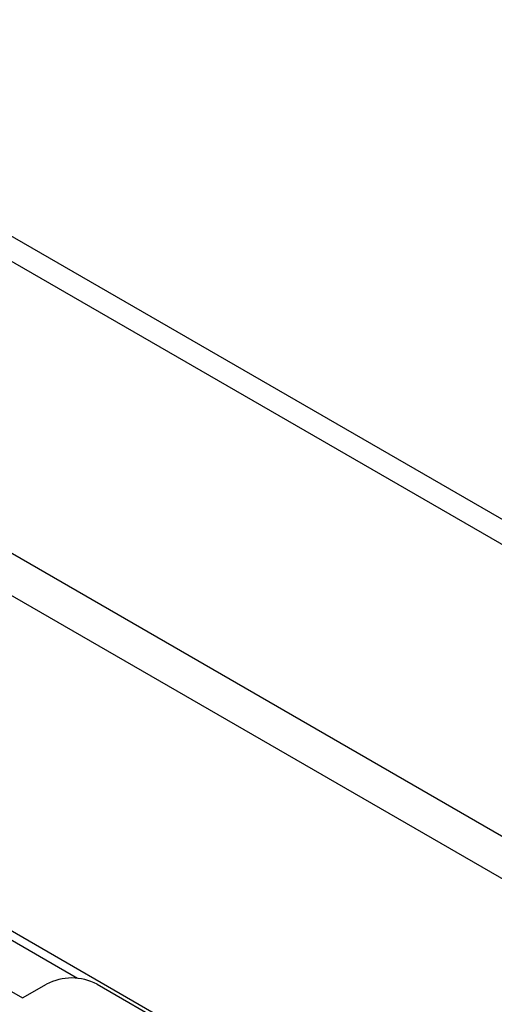
# Model space of a CAD drawing. Units: inches. Extents: x 0.6 to 16.6, y 0.4 to 10.7.
# Drawn here: x 6.3 to 6.5, y 2.3 to 2.8 of the extents above; entities that cross this region are included whole.
import ezdxf

# ---------------------------------------------------------------- set-up
doc = ezdxf.new("R2010")
doc.units = ezdxf.units.IN
doc.header["$MEASUREMENT"] = 0

msp = doc.modelspace()

# ---------------------------------------------------------------- linework, layer by layer
at = {"color": 7, "linetype": 'Continuous', "lineweight": 25}
for p, q in [((7.1385817694, 2.1830299906), (5.250960217, 3.2727307179)), ((5.2417308186, 3.2671540937), (7.1155637887, 2.1854133455)), ((6.9186345501, 2.1723508158), (6.2311499821, 2.5692272091)), ((6.9083789158, 2.1598990992), (6.2311499821, 2.5508550409)), ((6.7801931053, 2.0881438753), (6.099251642, 2.4812430147)), ((6.0605604712, 2.4772792455), (6.2815313403, 2.3497154781)), ((6.2815313403, 2.3497154781), (6.2919611653, 2.3557364879)), ((6.3138814755, 2.3557364879), (6.7750918736, 2.0894853924))]:
    msp.add_line(p, q, dxfattribs=at)
at = {"color": 8, "linetype": 'Continuous', "lineweight": 25}
msp.add_line((6.3054434017, 2.3582380362), (6.0958105421, 2.4792565101), dxfattribs=at)
at = {"color": 7, "linetype": 'Continuous', "lineweight": 25}
msp.add_arc((6.3029213204, 2.3345834661), 0.0238238395725373, 62.6096722366, 117.3903277637, dxfattribs=at)

doc.saveas('drawing.dxf')
